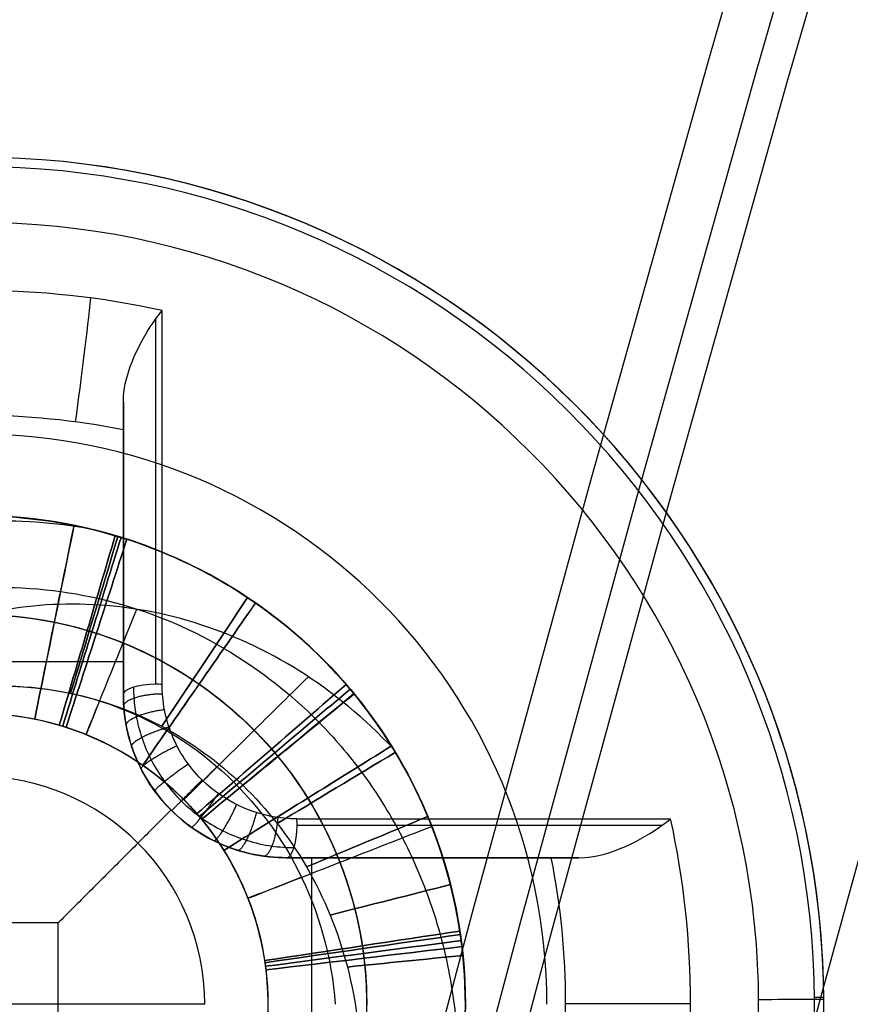
# Model space of a CAD drawing. Units: millimetres. Extents: x -11 to 440, y -226 to 226.
# Drawn here: x 1 to 4, y 57 to 60 of the extents above; entities that cross this region are included whole.
import ezdxf

# ---------------------------------------------------------------- set-up
doc = ezdxf.new("R2010")
doc.units = ezdxf.units.MM
doc.header["$MEASUREMENT"] = 0
doc.layers.add('4', color=7, linetype='Continuous')

msp = doc.modelspace()

# ---------------------------------------------------------------- linework, layer by layer
at = {"layer": '4'}
for p, q in [((1.7219, 58.0843, -6.7246), (1.7219, 58.7798, -6.7246)), ((1.7219, 58.5335, -6.8805), (1.7219, 58.5335, -6.4704)), ((1.7219, 58.1856, -6.3886), (0.8219, 58.1856, -6.3886)), ((2.9174, 57.5843, -6.7246), (2.2219, 57.5843, -6.7246)), ((2.3008, 56.6843, -6.3833), (2.3008, 57.5843, -6.3833)), ((2.671, 57.5843, -6.8805), (2.671, 57.5843, -6.4704)), ((1.9719, 57.1343, -0.4), (0.5719, 57.1343, -0.4))]:
    msp.add_line(p, q, dxfattribs=at)
for centre, radius, start, end in [((214.5, 0, 6.5), 225.5, 0, 180), ((214.5, 0, -6.8), 225.5, 0, 180), ((214.5, 0, -0.15), 225.5, 0, 180), ((214.5, 0, -7), 225.3, 0, 180), ((214.5, 0, -7), 225.3, 0, 180), ((214.5, 0, 7), 225, 0, 180), ((214.5, 0, 7), 225, 0, 180), ((214.5, 0, -7), 224.8, 0, 180), ((214.5, 0, -7), 224.8, 0, 180), ((214.5, 0, -6.8), 224.6, 0, 180), ((214.5, 0, -5), 224.6, 0, 180), ((214.5, 0, -5.9), 224.6, 0, 180), ((214.5, 0, -4.8), 224.4, 0, 180), ((214.5, 0, -4.8), 224.4, 0, 180), ((214.5, 0, -5.4), 223.6, 0, 180), ((214.5, 0, -4.8), 223.6, 0, 180), ((214.5, 0, -5.1), 223.6, 0, 180), ((214.5, 0, -4.3), 221.95, 0, 180), ((214.5, 0, -3.8), 221.95, 0, 180), ((214.5, 0, -3.3), 221.95, 0, 180), ((214.5, 0, -2.8), 221.95, 0, 180), ((214.5, 0, -2.3), 221.95, 0, 180), ((214.5, 0, -1.8), 221.95, 0, 180), ((214.5, 0, -1.3), 221.95, 0, 180), ((214.5, 0, -0.8), 221.95, 0, 180), ((214.5, 0, -0.3), 221.95, 0, 180), ((214.5, 0, 0.2), 221.95, 0, 180), ((214.5, 0, 0.7), 221.95, 0, 180), ((214.5, 0, 1.2), 221.95, 0, 180), ((214.5, 0, 1.7), 221.95, 0, 180), ((214.5, 0, 1.8), 221.85, 0, 180), ((214.5, 0, -4.55), 221.7, 0, 180), ((214.5, 0, -4.8), 221.7, 0, 180), ((214.5, 0, -4.05), 221.7, 0, 180), ((214.5, 0, -3.55), 221.7, 0, 180), ((214.5, 0, -3.05), 221.7, 0, 180), ((214.5, 0, -2.55), 221.7, 0, 180), ((214.5, 0, -2.05), 221.7, 0, 180), ((214.5, 0, -1.55), 221.7, 0, 180), ((214.5, 0, -1.05), 221.7, 0, 180), ((214.5, 0, -0.55), 221.7, 0, 180), ((214.5, 0, -0.05), 221.7, 0, 180), ((214.5, 0, 0.45), 221.7, 0, 180), ((214.5, 0, 0.95), 221.7, 0, 180), ((214.5, 0, 1.45), 221.7, 0, 180), ((214.5, 0, -4.675), 221.7, 0, 180), ((214.5, 0, 1.45), 219.3, 0, 180), ((214.5, 0, 0.95), 219.3, 0, 180), ((214.5, 0, 0.45), 219.3, 0, 180), ((214.5, 0, -0.05), 219.3, 0, 180), ((214.5, 0, -0.55), 219.3, 0, 180), ((214.5, 0, -1.05), 219.3, 0, 180), ((214.5, 0, -1.55), 219.3, 0, 180), ((214.5, 0, -2.05), 219.3, 0, 180), ((214.5, 0, -2.55), 219.3, 0, 180), ((214.5, 0, -3.05), 219.3, 0, 180), ((214.5, 0, -3.55), 219.3, 0, 180), ((214.5, 0, -4.05), 219.3, 0, 180), ((214.5, 0, -4.55), 219.3, 0, 180), ((214.5, 0, -4.8), 219.3, 0, 180), ((214.5, 0, -4.675), 219.3, 0, 180), ((214.5, 0, 1.8), 219.15, 0, 180), ((214.5, 0, 1.7), 219.05, 0, 180), ((214.5, 0, 1.2), 219.05, 0, 180), ((214.5, 0, 0.7), 219.05, 0, 180), ((214.5, 0, 0.2), 219.05, 0, 180), ((214.5, 0, -0.3), 219.05, 0, 180), ((214.5, 0, -0.8), 219.05, 0, 180), ((214.5, 0, -1.3), 219.05, 0, 180), ((214.5, 0, -1.8), 219.05, 0, 180), ((214.5, 0, -2.3), 219.05, 0, 180), ((214.5, 0, -2.8), 219.05, 0, 180), ((214.5, 0, -3.3), 219.05, 0, 180), ((214.5, 0, -3.8), 219.05, 0, 180), ((214.5, 0, -4.3), 219.05, 0, 180), ((214.5, 0, -4.8), 218.2, 0, 180), ((214.5, 0, -4.3), 217.7, 0, 180), ((214.5, 0, 4.7), 217.7, 0, 180), ((214.5, 0, 0.2), 217.7, 0, 180), ((214.5, 0, 5), 217.4, 0, 180), ((214.5, 0, 5), 217.4, 0, 180), ((214.5, 0, -1.47), 215.5, 0, 180), ((214.5, 0, -5.47), 215.5, 0, 180), ((214.5, 0, -3.47), 215.5, 0, 180), ((214.5, 0, 5), 215.1, 0, 180), ((214.5, 0, 3), 215.1, 0, 180), ((214.5, 0, 4), 215.1, 0, 180), ((214.5, 0, 3), 215.1, 0, 180), ((214.5, 0, 2.83), 215.1, 0, 180), ((214.5, 0, 2.915), 215.1, 0, 180), ((214.5, 0, 2.83), 215.1, 0, 180), ((214.5, 0, -1.17), 215.1, 0, 180), ((214.5, 0, 0.83), 215.1, 0, 180), ((214.5, 0, -1.17), 215.1, 0, 180), ((214.5, 0, -1.47), 215.1, 0, 180), ((214.5, 0, -1.32), 215.1, 0, 180), ((1.2719, 57.1343, -5.6), 2.6, 270.3341, 90), ((1.2719, 57.1343, -5.8453), 2.6, 270.4909, 90), ((1.2719, 57.1343, -5.7227), 2.6, 270, 90), ((1.2719, 57.1343, -5.9487), 2.5712, 270.4909, 90), ((1.2719, 57.1343, -5.4), 2.4, 270, 90), ((1.2719, 57.1343, -5.4), 1.75, 0, 180), ((1.2719, 57.1343, -4.8), 1.75, 0, 180), ((1.2719, 57.1343, -5.1), 1.75, 0, 180), ((1.2719, 57.1343, -5.4), 1.5, 270, 90), ((2.2219, 58.0843, -6.7126), 0.5, 180, 270), ((1.2719, 57.1343, -0.4), 0.7, 0, 90), ((1.2719, 57.1343, -3.72), 1.5, 337.4854, 22.4858), ((1.2719, 57.1343, -2.92), 1.5, 337.4858, 22.4863), ((1.2719, 57.1343, -2.12), 1.5, 337.4985, 22.4986)]:
    msp.add_arc(centre, radius, start, end, dxfattribs=at)
at = {"layer": '4', "extrusion": (-2.56965e-13, 0.229039, 0.973417)}
msp.add_arc((-1.2719, -56.6225, 7.3086), 2.6033, 257.3763, 270, dxfattribs=at)
at = {"layer": '4', "extrusion": (0.990926, -0.130833, 0.030784)}
msp.add_arc((58.7121, -5.9798, -6.3501), 0.4, 256.8754, 316.9651, dxfattribs=at)
at = {"layer": '4', "extrusion": (1, -9.73485e-08, -6.19717e-08)}
msp.add_arc((57.1343, -4.3967, 1.8219), 2.9508, 289.4658, 315.4956, dxfattribs=at)
at = {"layer": '4', "extrusion": (1, -4.4705e-09, 4.28158e-09)}
msp.add_arc((57.1343, -4.3967, 1.8408), 2.949, 289.4658, 316.2395, dxfattribs=at)
at = {"layer": '4', "extrusion": (1, 4.12509e-08, 2.37605e-08)}
msp.add_arc((57.1343, -4.3967, 1.7219), 2.8508, 289.4658, 310.4181, dxfattribs=at)
at = {"layer": '4', "extrusion": (1, -1.83697e-16, 0)}
msp.add_arc((57.1343, -4.3967, 1.7219), 2.8508, 289.4658, 310.4096, dxfattribs=at)
at = {"layer": '4', "extrusion": (1.62153e-16, 0.229039, 0.973417)}
msp.add_arc((-1.2719, -56.6225, 7.1081), 2.2566, 258.4972, 281.5028, dxfattribs=at)
at = {"layer": '4', "extrusion": (4.0117e-06, -1.34042e-05, 1)}
msp.add_arc((1.2719, 57.1343, -1.2008), 1.5, 31.4994, 76.4993, dxfattribs=at)
at = {"layer": '4', "extrusion": (1.40218e-08, -0.942841, -0.333244)}
msp.add_arc((1.8219, -26.0358, -52.4034), 0.1, 180, 270, dxfattribs=at)
at = {"layer": '4', "extrusion": (1.22883e-06, -0.942839, -0.333248)}
msp.add_arc((1.8219, -26.036, -52.4033), 0.1, 270, 280.9199, dxfattribs=at)
at = {"layer": '4', "extrusion": (1.11513e-08, -1, -7.70455e-09)}
msp.add_arc((1.2719, -4.3967, -57.7032), 2.949, 289.4658, 316.2395, dxfattribs=at)
at = {"layer": '4', "extrusion": (0.942841, 1.52402e-07, 0.333243)}
msp.add_arc((57.6843, -7.42, -0.266), 0.1, 269.9998, 280.9197, dxfattribs=at)
at = {"layer": '4', "extrusion": (0.229039, -2.4365e-14, 0.973417)}
msp.add_arc((57.1343, -2.2451, -5.4861), 2.6033, 270.0591, 282.6237, dxfattribs=at)
at = {"layer": '4', "extrusion": (0.942841, -1.92634e-08, 0.333244)}
msp.add_arc((57.6843, -7.42, -0.266), 0.1, 180, 270, dxfattribs=at)
at = {"layer": '4', "extrusion": (9.73483e-08, -1, 6.19716e-08)}
msp.add_arc((1.2719, -4.3967, -57.6843), 2.9508, 289.4658, 315.4956, dxfattribs=at)
at = {"layer": '4', "extrusion": (-1.83697e-16, -1, 0)}
msp.add_arc((1.2719, -4.3967, -57.5843), 2.8508, 289.4658, 310.4179, dxfattribs=at)
at = {"layer": '4', "extrusion": (0.229039, -1.14674e-12, 0.973417)}
msp.add_arc((57.1343, -2.2451, -5.6866), 2.2566, 270.0591, 281.5028, dxfattribs=at)
at = {"layer": '4', "extrusion": (0.008568, -0.999963, 0)}
msp.add_arc((4.1613, -5.8453, -57.1213), 0.2, 328.8841, 0, dxfattribs=at)
at = {"layer": '4', "extrusion": (0.229039, 1.11033e-12, 0.973417)}
msp.add_arc((57.1343, -2.2451, -5.6866), 2.2566, 258.4972, 270.0591, dxfattribs=at)
at = {"layer": '4', "extrusion": (0.001004, -0.999999, -0.000236253)}
msp.add_arc((3.2285, -6.1906, -57.132), 0.4, 256.7595, 316.8492, dxfattribs=at)
at = {"layer": '4', "extrusion": (0.229039, 2.26804e-13, 0.973417)}
msp.add_arc((57.1343, -2.2451, -5.4861), 2.6033, 257.3763, 270.0591, dxfattribs=at)
at = {"layer": '4', "extrusion": (0.005831, -0.999983, 0)}
msp.add_arc((4.005, -5.6, -57.1259), 0.2, 0, 90, dxfattribs=at)
at = {"layer": '4'}
for points, knots in [([(1.7219, 58.9826, -6.567), (1.7219, 59.0335, -6.5683), (1.7376, 59.0821, -6.5592), (1.7757, 59.1689, -6.5237), (1.799, 59.2067, -6.4977), (1.8219, 59.2388, -6.465)], [0, 0, 0, 0, 0.499196, 0.499196, 1, 1, 1, 1]), ([(1.622, 58.5929, -1.2), (1.4003, 58.6337, -1.1879), (1.1715, 58.623, -1.1758), (0.7458, 58.5049, -1.1514), (0.5503, 58.3982, -1.1393), (0.227, 58.1123, -1.1149), (0.1014, 57.9357, -1.1029), (-0.0599, 57.547, -1.0784), (-0.0945, 57.3387, -1.0664), (-0.0823, 57.1343, -1.0542)], [0.0000001, 0.0000001, 0.0000001, 0.0000001, 0.2500068, 0.2500068, 0.5000098, 0.5000098, 0.7500058, 0.7500058, 1, 1, 1, 1]), ([(2.3353, 56.0764, -5.0348), (2.3424, 56.0836, -5.0489), (2.3635, 56.1041, -5.0611), (2.4279, 56.1773, -5.082), (2.4717, 56.2299, -5.0908), (2.6155, 56.4455, -5.1113), (2.7327, 56.6734, -5.1176), (2.7799, 57.137, -5.1156), (2.7729, 57.3103, -5.1131), (2.6852, 57.6697, -5.1045), (2.6037, 57.8561, -5.0984), (2.3522, 58.1962, -5.0827), (2.1818, 58.3496, -5.0731), (1.768, 58.5691, -5.0507), (1.525, 58.6343, -5.0379), (1.2719, 58.6343, -5.0236)], [-1, -1, -1, -1, -0.874225, -0.874225, -0.749067, -0.749067, -0.499347, -0.499347, -0.374446, -0.374446, -0.249601, -0.249601, -0.1248, -0.1248, 0, 0, 0, 0]), ([(1.2719, 58.6343, -4.2701), (1.4682, 58.6343, -4.2868), (1.6645, 58.5952, -4.3034), (2.0273, 58.4449, -4.3367), (2.1937, 58.3338, -4.3534), (2.4714, 58.0561, -4.3867), (2.5826, 57.8897, -4.4034), (2.7328, 57.5269, -4.4367), (2.7719, 57.3306, -4.4534), (2.7719, 56.9379, -4.4867), (2.7328, 56.7417, -4.5033), (2.5826, 56.3789, -4.5367), (2.4714, 56.2125, -4.5533), (2.1937, 55.9348, -4.5867), (2.0273, 55.8236, -4.6033), (1.6645, 55.6733, -4.6367), (1.4682, 55.6343, -4.6533), (1.2719, 55.6343, -4.67)], [-1, -1, -1, -1, -0.875, -0.875, -0.75, -0.75, -0.625, -0.625, -0.5, -0.5, -0.375, -0.375, -0.25, -0.25, -0.125, -0.125, 0, 0, 0, 0]), ([(1.2719, 55.6343, -3.07), (1.4681, 55.6344, -3.0533), (1.6644, 55.6739, -3.0367), (2.0274, 55.8236, -3.0034), (2.1935, 55.9349, -2.9867), (2.4711, 56.2128, -2.9534), (2.5828, 56.3788, -2.9367), (2.7326, 56.7417, -2.9034), (2.7715, 56.9381, -2.8867), (2.7722, 57.3307, -2.8534), (2.7327, 57.5268, -2.8367), (2.5823, 57.8898, -2.8034), (2.4717, 58.0564, -2.7867), (2.1936, 58.3337, -2.7534), (2.0272, 58.445, -2.7367), (1.6647, 58.5958, -2.7034), (1.4683, 58.6342, -2.6868), (1.2719, 58.6343, -2.6701)], [0, 0, 0, 0, 0.125, 0.125, 0.25, 0.25, 0.375, 0.375, 0.5, 0.5, 0.625, 0.625, 0.75, 0.75, 0.875, 0.875, 1, 1, 1, 1]), ([(1.2719, 55.6343, -3.87), (1.4681, 55.6343, -3.8533), (1.6644, 55.6739, -3.8367), (2.0274, 55.8236, -3.8034), (2.1935, 55.9349, -3.7867), (2.471, 56.2128, -3.7534), (2.5828, 56.3788, -3.7367), (2.7327, 56.7416, -3.7034), (2.7715, 56.9381, -3.6867), (2.7721, 57.3308, -3.6534), (2.7327, 57.5268, -3.6367), (2.5823, 57.8897, -3.6034), (2.4717, 58.0565, -3.5867), (2.1937, 58.3337, -3.5534), (2.0272, 58.445, -3.5367), (1.6646, 58.5958, -3.5034), (1.4683, 58.6342, -3.4868), (1.2719, 58.6343, -3.4701)], [0, 0, 0, 0, 0.125, 0.125, 0.25, 0.25, 0.375, 0.375, 0.5, 0.5, 0.625, 0.625, 0.75, 0.75, 0.875, 0.875, 1, 1, 1, 1]), ([(1.2719, 55.6343, -3.17), (1.4681, 55.6343, -3.1533), (1.6644, 55.6739, -3.1367), (2.0274, 55.8236, -3.1033), (2.1935, 55.9349, -3.0866), (2.471, 56.2128, -3.0533), (2.5828, 56.3788, -3.0366), (2.7327, 56.7416, -3.0033), (2.7715, 56.9381, -2.9866), (2.7721, 57.3307, -2.9533), (2.7327, 57.5268, -2.9366), (2.5823, 57.8897, -2.9033), (2.4717, 58.0564, -2.8866), (2.1937, 58.3337, -2.8533), (2.0272, 58.4449, -2.8366), (1.6647, 58.5958, -2.8032), (1.4683, 58.6342, -2.7866), (1.2719, 58.6343, -2.7699)], [-1, -1, -1, -1, -0.875, -0.875, -0.75, -0.75, -0.625, -0.625, -0.5, -0.5, -0.375, -0.375, -0.25, -0.25, -0.125, -0.125, 0, 0, 0, 0]), ([(1.2719, 58.6343, -1.9699), (1.4683, 58.6342, -1.9866), (1.6647, 58.5958, -2.0032), (2.0272, 58.445, -2.0366), (2.1937, 58.3337, -2.0533), (2.4717, 58.0564, -2.0866), (2.5823, 57.8897, -2.1033), (2.7327, 57.5268, -2.1366), (2.7722, 57.3307, -2.1533), (2.7715, 56.9381, -2.1866), (2.7326, 56.7416, -2.2033), (2.5828, 56.3788, -2.2366), (2.4711, 56.2128, -2.2533), (2.1935, 55.9349, -2.2866), (2.0274, 55.8236, -2.3033), (1.6644, 55.6739, -2.3367), (1.4681, 55.6344, -2.3533), (1.2719, 55.6343, -2.37)], [0, 0, 0, 0, 0.125, 0.125, 0.25, 0.25, 0.375, 0.375, 0.5, 0.5, 0.625, 0.625, 0.75, 0.75, 0.875, 0.875, 1, 1, 1, 1]), ([(1.2719, 58.6343, -3.5699), (1.4683, 58.6342, -3.5866), (1.6646, 58.5958, -3.6032), (2.0272, 58.4449, -3.6366), (2.1937, 58.3337, -3.6533), (2.4717, 58.0565, -3.6866), (2.5823, 57.8897, -3.7033), (2.7327, 57.5268, -3.7366), (2.7721, 57.3308, -3.7533), (2.7715, 56.9381, -3.7866), (2.7327, 56.7416, -3.8033), (2.5828, 56.3789, -3.8366), (2.471, 56.2128, -3.8533), (2.1935, 55.9348, -3.8866), (2.0274, 55.8237, -3.9033), (1.6643, 55.6739, -3.9367), (1.4681, 55.6343, -3.9533), (1.2719, 55.6343, -3.97)], [0, 0, 0, 0, 0.125, 0.125, 0.25, 0.25, 0.375, 0.375, 0.5, 0.5, 0.625, 0.625, 0.75, 0.75, 0.875, 0.875, 1, 1, 1, 1]), ([(1.2719, 55.6343, -2.27), (1.4682, 55.6342, -2.2533), (1.6644, 55.6735, -2.2367), (2.0273, 55.8235, -2.2033), (2.1936, 55.9349, -2.1867), (2.4714, 56.2124, -2.1533), (2.5824, 56.3789, -2.1367), (2.7329, 56.7417, -2.1033), (2.7718, 56.938, -2.0867), (2.7719, 57.3307, -2.0533), (2.7327, 57.5269, -2.0367), (2.5826, 57.8898, -2.0033), (2.4713, 58.0561, -1.9867), (2.1937, 58.3338, -1.9533), (2.0273, 58.4449, -1.9367), (1.6645, 58.5953, -1.9034), (1.4682, 58.6343, -1.8867), (1.2719, 58.6343, -1.87)], [0, 0, 0, 0, 0.125, 0.125, 0.25, 0.25, 0.375, 0.375, 0.5, 0.5, 0.625, 0.625, 0.75, 0.75, 0.875, 0.875, 1, 1, 1, 1]), ([(2.3353, 56.0764, -5.0045), (2.3424, 56.0836, -4.9887), (2.3635, 56.1041, -4.9715), (2.4279, 56.1773, -4.934), (2.4717, 56.2299, -4.9137), (2.6155, 56.4456, -4.8492), (2.7327, 56.6737, -4.801), (2.7799, 57.137, -4.7238), (2.7729, 57.3104, -4.6973), (2.6851, 57.6699, -4.6431), (2.6038, 57.856, -4.6154), (2.352, 58.1964, -4.5593), (2.1818, 58.3496, -4.5309), (1.7675, 58.5693, -4.4737), (1.5255, 58.6343, -4.4451), (1.2719, 58.6343, -4.4164)], [-1, -1, -1, -1, -0.874208, -0.874208, -0.749012, -0.749012, -0.4994, -0.4994, -0.374555, -0.374555, -0.249758, -0.249758, -0.125005, -0.125005, 0, 0, 0, 0]), ([(1.2719, 55.6343, -1.57), (1.4535, 55.6343, -1.5546), (1.6351, 55.6677, -1.5392), (1.9746, 55.7967, -1.5084), (2.1325, 55.8924, -1.4929), (2.404, 56.1337, -1.4621), (2.5176, 56.2792, -1.4467), (2.6857, 56.6012, -1.4158), (2.7401, 56.7776, -1.4004), (2.7828, 57.1384, -1.3696), (2.7711, 57.3226, -1.3542), (2.6828, 57.675, -1.3233), (2.6063, 57.843, -1.3079), (2.3986, 58.141, -1.277), (2.2675, 58.2709, -1.2616), (1.9674, 58.4756, -1.2308), (1.7987, 58.5505, -1.2154), (1.622, 58.5929, -1.2)], [-0.9999998, -0.9999998, -0.9999998, -0.9999998, -0.8749998, -0.8749998, -0.750005, -0.750005, -0.6249999, -0.6249999, -0.5, -0.5, -0.375, -0.375, -0.25, -0.25, -0.1250001, -0.1250001, -0.0000001, -0.0000001, -0.0000001, -0.0000001]), ([(0.4255, 56.288, -4.5951), (0.2598, 56.4544, -4.6201), (0.0252, 56.8838, -4.67), (0.0726, 57.4989, -4.7325), (0.3086, 57.922, -4.7825), (0.5705, 58.179, -4.82), (0.8986, 58.3536, -4.8574), (1.268, 58.4296, -4.8949), (1.6505, 58.3978, -4.9324), (2.0159, 58.2571, -4.9699), (2.2816, 58.0548, -5.0011), (2.4574, 57.849, -5.0261), (2.5681, 57.6753, -5.0448), (2.655, 57.485, -5.0636), (2.7161, 57.2809, -5.0823), (2.7476, 57.0793, -5.0999), (2.7521, 56.9452, -5.1113), (2.7509, 56.8843, -5.1164)], [0.0000008, 0.0000008, 0.0000008, 0.0000008, 0.1249989, 0.2499984, 0.3124981, 0.3749979, 0.4374976, 0.4999973, 0.5624971, 0.6249968, 0.6874965, 0.7187464, 0.7499963, 0.7812461, 0.812496, 0.8437459, 0.8693532, 0.8693532, 0.8693532, 0.8693532]), ([(0.4255, 56.288, -4.2449), (0.2598, 56.4544, -4.2699), (0.0251, 56.8838, -4.3199), (0.0726, 57.4989, -4.3823), (0.3086, 57.922, -4.4323), (0.5705, 58.179, -4.4698), (0.8986, 58.3536, -4.5073), (1.268, 58.4296, -4.5447), (1.6505, 58.3978, -4.5822), (2.0159, 58.2571, -4.6197), (2.2816, 58.0548, -4.6509), (2.4574, 57.849, -4.6759), (2.5681, 57.6753, -4.6947), (2.655, 57.485, -4.7134), (2.7161, 57.2809, -4.7321), (2.7476, 57.0794, -4.7498), (2.7521, 56.9453, -4.7611), (2.7509, 56.8844, -4.7662)], [-0.0000001, -0.0000001, -0.0000001, -0.0000001, 0.1249965, 0.2499964, 0.3124964, 0.3749963, 0.4374963, 0.4999962, 0.5624962, 0.6249961, 0.6874961, 0.7187461, 0.749996, 0.781246, 0.812496, 0.843746, 0.8693283, 0.8693283, 0.8693283, 0.8693283]), ([(2.5508, 57.918, -1.2), (2.376, 58.1066, -1.1495), (2.163, 58.2366, -1.0992), (1.8273, 58.3408, -1.023), (1.7184, 58.3578, -0.9981), (1.4974, 58.3658, -0.9474), (1.3896, 58.3548, -0.9221), (1.1911, 58.3074, -0.8719), (1.0923, 58.2703, -0.8461), (0.9238, 58.1775, -0.7959), (0.8475, 58.1212, -0.7707), (0.6492, 57.9299, -0.6946), (0.564, 57.7771, -0.6443), (0.524, 57.6237, -0.5938)], [-1, -1, -1, -1, -0.749999, -0.749999, -0.624999, -0.624999, -0.5, -0.5, -0.375, -0.375, -0.25, -0.25, 0, 0, 0, 0]), ([(0.2354, 57.7327, -2.0115), (0.2791, 57.8085, -2.0208), (0.4659, 58.0643, -2.0543), (0.9496, 58.3563, -2.112), (1.66, 58.3369, -2.1846), (2.2477, 57.9373, -2.2572), (2.5267, 57.2837, -2.3298), (2.4089, 56.5828, -2.4024), (1.9315, 56.0564, -2.475), (1.2454, 55.8709, -2.5475), (0.5677, 56.0849, -2.6201), (0.1127, 56.6309, -2.6927), (0.0244, 57.3361, -2.7653), (0.3305, 57.9774, -2.8379), (0.9344, 58.3521, -2.9105), (1.645, 58.3417, -2.983), (2.2376, 57.9494, -3.0556), (2.5248, 57.2993, -3.1282), (2.4157, 56.597, -3.2008), (1.9448, 56.0647, -3.2734), (1.2611, 55.8706, -3.346), (0.5808, 56.0763, -3.4185), (0.1191, 56.6165, -3.4911), (0.022, 57.3205, -3.5637), (0.3201, 57.9657, -3.6363), (0.9193, 58.3478, -3.7089), (1.63, 58.3462, -3.7815), (2.2274, 57.9613, -3.854), (2.5226, 57.3148, -3.9266), (2.4223, 56.6113, -3.9992), (1.9581, 56.0731, -4.0718), (1.2768, 55.8706, -4.1444), (0.734, 56.0274, -4.2021), (0.4874, 56.2261, -4.2356), (0.4256, 56.288, -4.2449)], [0.0000001, 0.0000001, 0.0000001, 0.0000001, 0.0125036, 0.0450033, 0.077503, 0.1100028, 0.1425025, 0.1750022, 0.2075019, 0.2400016, 0.2725013, 0.305001, 0.3375008, 0.3700005, 0.4025002, 0.4349999, 0.4674996, 0.4999993, 0.532499, 0.5649988, 0.5974985, 0.6299982, 0.6624979, 0.6949976, 0.7274973, 0.759997, 0.7924967, 0.8249965, 0.8574962, 0.8899959, 0.9224956, 0.9549953, 0.987495, 0.9999998, 0.9999998, 0.9999998, 0.9999998]), ([(0.2355, 57.7327, -2.3617), (0.2792, 57.8085, -2.371), (0.4659, 58.0643, -2.4046), (0.9496, 58.3562, -2.4622), (1.66, 58.3369, -2.5348), (2.2476, 57.9372, -2.6074), (2.5267, 57.2837, -2.68), (2.4088, 56.5828, -2.7526), (1.9314, 56.0564, -2.8252), (1.2454, 55.8709, -2.8977), (0.5678, 56.085, -2.9703), (0.1128, 56.6309, -3.0429), (0.0244, 57.3361, -3.1155), (0.3306, 57.9774, -3.1881), (0.9344, 58.3521, -3.2607), (1.645, 58.3416, -3.3332), (2.2376, 57.9493, -3.4058), (2.5247, 57.2992, -3.4784), (2.4156, 56.597, -3.551), (1.9448, 56.0647, -3.6236), (1.2611, 55.8707, -3.6962), (0.5809, 56.0763, -3.7687), (0.1192, 56.6166, -3.8413), (0.022, 57.3205, -3.9139), (0.3202, 57.9656, -3.9865), (0.9193, 58.3478, -4.0591), (1.63, 58.3461, -4.1317), (2.2274, 57.9612, -4.2042), (2.5226, 57.3148, -4.2768), (2.4222, 56.6113, -4.3494), (1.958, 56.0732, -4.422), (1.2768, 55.8707, -4.4946), (0.7341, 56.0274, -4.5523), (0.4875, 56.2261, -4.5858), (0.4257, 56.2881, -4.5951)], [0.0000002, 0.0000002, 0.0000002, 0.0000002, 0.012505, 0.0450047, 0.0775044, 0.1100041, 0.1425038, 0.1750035, 0.2075033, 0.240003, 0.2725027, 0.3050024, 0.3375021, 0.3700018, 0.4025015, 0.4350012, 0.467501, 0.5000007, 0.5325004, 0.5650001, 0.5974998, 0.6299995, 0.6624992, 0.694999, 0.7274987, 0.7599984, 0.7924981, 0.8249978, 0.8574975, 0.8899972, 0.922497, 0.9549967, 0.9874964, 0.9999999, 0.9999999, 0.9999999, 0.9999999]), ([(1.2903, 58.3311, -0.897), (1.4376, 58.3288, -0.9127), (1.7463, 58.2663, -0.9456), (2.1471, 57.999, -0.9958), (2.4177, 57.5824, -1.0476), (2.5015, 57.0927, -1.0993), (2.3848, 56.6098, -1.1511), (2.0867, 56.2124, -1.2029), (1.6556, 55.9653, -1.2546), (1.162, 55.9089, -1.3064), (0.6864, 56.0522, -1.3582), (0.3061, 56.372, -1.4099), (0.0834, 56.8161, -1.4617), (0.0544, 57.312, -1.5135), (0.224, 57.779, -1.5652), (0.5644, 58.1409, -1.617), (1.0201, 58.3386, -1.6688), (1.5169, 58.34, -1.7205), (1.9738, 58.1448, -1.7723), (2.3162, 57.7848, -1.8241), (2.4883, 57.3188, -1.8759), (2.4621, 56.8227, -1.9276), (2.2418, 56.3774, -1.9794), (1.8634, 56.0555, -2.0312), (1.3885, 55.9095, -2.0829), (0.8946, 55.9632, -2.1347), (0.4622, 56.2079, -2.1865), (0.1618, 56.6036, -2.2382), (0.0425, 57.0859, -2.29), (0.1069, 57.4755, -2.3312), (0.2042, 57.6787, -2.355), (0.2354, 57.7327, -2.3617)], [0.0804682, 0.0804682, 0.0804682, 0.0804682, 0.1100011, 0.1425011, 0.175001, 0.2075009, 0.2400008, 0.2725008, 0.3050007, 0.3375006, 0.3700005, 0.4025005, 0.4350004, 0.4675003, 0.5000002, 0.5325002, 0.5650001, 0.5975, 0.6299999, 0.6624999, 0.6949998, 0.7274997, 0.7599996, 0.7924996, 0.8249995, 0.8574994, 0.8899993, 0.9224993, 0.9549992, 0.9874991, 1, 1, 1, 1]), ([(1.7137, 56.0219, -0.8968), (1.6911, 56.013, -0.8994), (1.5157, 55.9493, -0.9193), (1.162, 55.9089, -0.9564), (0.6864, 56.0522, -1.0081), (0.3061, 56.372, -1.0599), (0.0834, 56.8161, -1.1117), (0.0544, 57.312, -1.1634), (0.224, 57.779, -1.2152), (0.5644, 58.1409, -1.267), (1.0201, 58.3386, -1.3187), (1.5169, 58.34, -1.3705), (1.9738, 58.1448, -1.4223), (2.3162, 57.7848, -1.474), (2.4883, 57.3188, -1.5258), (2.4621, 56.8227, -1.5776), (2.2418, 56.3774, -1.6294), (1.8634, 56.0555, -1.6811), (1.3885, 55.9095, -1.7329), (0.8946, 55.9632, -1.7847), (0.4622, 56.2079, -1.8364), (0.1618, 56.6036, -1.8882), (0.0425, 57.0859, -1.94), (0.1069, 57.4755, -1.9811), (0.2042, 57.6787, -2.005), (0.2354, 57.7327, -2.0116)], [0.3001328, 0.3001328, 0.3001328, 0.3001328, 0.3050001, 0.3375, 0.37, 0.4024999, 0.4349998, 0.4674998, 0.4999997, 0.5324996, 0.5649995, 0.5974995, 0.6299994, 0.6624993, 0.6949993, 0.7274992, 0.7599991, 0.7924991, 0.824999, 0.8574989, 0.8899988, 0.9224988, 0.9549987, 0.9874986, 0.9999998, 0.9999998, 0.9999998, 0.9999998]), ([(0.6399, 56.5024, -4.42), (0.5162, 56.6266, -4.445), (0.4282, 56.7866, -4.47), (0.3531, 57.1309, -4.52), (0.366, 57.3151, -4.545), (0.4906, 57.6511, -4.5949), (0.603, 57.8026, -4.6199), (0.8975, 58.0241, -4.6699), (1.0795, 58.0937, -4.6949), (1.4617, 58.123, -4.7448), (1.6616, 58.0826, -4.7698), (2.0186, 57.8928, -4.8198), (2.1753, 57.7437, -4.8448), (2.3931, 57.3682, -4.8947), (2.4534, 57.1426, -4.9197), (2.4514, 56.7822, -4.9572), (2.4354, 56.6587, -4.9697), (2.3911, 56.4682, -4.9884), (2.3728, 56.404, -4.9947), (2.3433, 56.3029, -5.004), (2.333, 56.2685, -5.0072), (2.3193, 56.213, -5.0119), (2.315, 56.1939, -5.0134), (2.3105, 56.1626, -5.0158), (2.3094, 56.1517, -5.0165), (2.3091, 56.1336, -5.0177), (2.3093, 56.1273, -5.0181), (2.311, 56.1132, -5.0189), (2.3116, 56.1064, -5.0193), (2.3168, 56.0949, -5.0197)], [-1, -1, -1, -1, -0.875, -0.875, -0.75, -0.75, -0.625, -0.625, -0.5, -0.5, -0.375, -0.375, -0.25, -0.25, -0.125, -0.125, -0.0625, -0.0625, -0.03125, -0.03125, -0.015625, -0.015625, -0.007812, -0.007812, -0.003906, -0.003906, -0.001953, -0.001953, 0, 0, 0, 0]), ([(1.2719, 58.1081, -0.6738), (1.3993, 58.1187, -0.6844), (1.531, 58.1038, -0.6949), (1.7823, 58.0226, -0.716), (1.9018, 57.9562, -0.7266), (2.1087, 57.7791, -0.7477), (2.1961, 57.6685, -0.7583), (2.3227, 57.4181, -0.7794), (2.3619, 57.2784, -0.79), (2.3725, 57.1343, -0.8006)], [0, 0, 0, 0, 0.25, 0.25, 0.5, 0.5, 0.75, 0.75, 1, 1, 1, 1]), ([(1.753, 58.1085, -7.1528), (1.753, 58.0971, -7.1568), (1.754, 58.0667, -7.1671), (1.7608, 58.0148, -7.183), (1.7774, 57.9509, -7.1995), (1.8058, 57.8833, -7.2132), (1.8466, 57.8171, -7.222), (1.8983, 57.757, -7.2248), (1.959, 57.7059, -7.2215), (2.0269, 57.665, -7.2122), (2.1008, 57.6353, -7.1968), (2.1748, 57.6187, -7.1767), (2.2236, 57.6154, -7.1607), (2.246, 57.6154, -7.1528)], [0.0209051, 0.0209051, 0.0209051, 0.0209051, 0.065355, 0.139045, 0.2216836, 0.3134773, 0.4089339, 0.5040868, 0.5992268, 0.6948597, 0.7920138, 0.8932306, 0.9808328, 0.9808328, 0.9808328, 0.9808328]), ([(2.2546, 57.7032, -7.1771), (2.1496, 57.7033, -7.2142), (2.0402, 57.7467, -7.2369), (1.9229, 57.8634, -7.237), (1.8918, 57.9103, -7.2315), (1.8509, 58.011, -7.2108), (1.8408, 58.0646, -7.1956), (1.8408, 58.117, -7.1771)], [-1, -1, -1, -1, -0.5000056, -0.5000056, -0.2500298, -0.2500298, 0, 0, 0, 0]), ([(2.2219, 57.5843, -7.0845), (2.1541, 57.5843, -7.1037), (2.091, 57.5979, -7.1175), (1.9706, 57.6466, -7.1375), (1.9149, 57.6842, -7.1424), (1.8218, 57.7773, -7.1425), (1.7842, 57.833, -7.1375), (1.7355, 57.9534, -7.1175), (1.7219, 58.0165, -7.1037), (1.7219, 58.0843, -7.0845)], [0, 0, 0, 0, 0.234231, 0.234231, 0.499828, 0.499828, 0.765579, 0.765579, 1, 1, 1, 1]), ([(0.4979, 57.5812, -2.1867), (0.5794, 57.7227, -2.2099), (0.7007, 57.8407, -2.2332), (0.9875, 57.9973, -2.2797), (1.1525, 58.0349, -2.303), (1.4788, 58.019, -2.3495), (1.6393, 57.9652, -2.3728), (1.9095, 57.7815, -2.4193), (2.0184, 57.652, -2.4426), (2.1532, 57.3544, -2.4891), (2.1789, 57.1871, -2.5124), (2.1387, 56.8629, -2.5589), (2.0736, 56.7067, -2.5822), (1.8703, 56.4509, -2.6287), (1.7333, 56.3515, -2.6519), (1.4265, 56.2392, -2.6985), (1.2577, 56.2257, -2.7217), (0.9374, 56.2898, -2.7683), (0.7863, 56.3661, -2.7915), (0.5464, 56.5878, -2.8381), (0.4571, 56.7317, -2.8613), (0.3678, 57.0459, -2.9078), (0.3666, 57.2153, -2.9311), (0.4542, 57.5299, -2.9776), (0.5415, 57.6752, -3.0009), (0.7801, 57.8981, -3.0474), (0.9304, 57.9766, -3.0707), (1.2501, 58.0425, -3.1172), (1.4193, 58.0311, -3.1405), (1.7266, 57.9208, -3.187), (1.865, 57.8228, -3.2103), (2.0699, 57.5687, -3.2568), (2.1368, 57.4128, -3.2801), (2.1794, 57.0892, -3.3266), (2.1552, 56.9213, -3.3499), (2.023, 56.6228, -3.3964), (1.9147, 56.4923, -3.4197), (1.6464, 56.3062, -3.4662), (1.486, 56.2514, -3.4894), (1.16, 56.2323, -3.536), (0.9946, 56.2693, -3.5592), (0.7064, 56.4228, -3.6058), (0.5845, 56.5405, -3.629), (0.4184, 56.8217, -3.6756), (0.3758, 56.9857, -3.6988), (0.3806, 57.3123, -3.7454), (0.4296, 57.4744, -3.7686), (0.604, 57.7506, -3.8151), (0.7302, 57.8635, -3.8384), (1.023, 58.0083, -3.8849), (1.1895, 58.0389, -3.9082), (1.5149, 58.0099, -3.9547), (1.673, 57.9493, -3.978), (1.9356, 57.7549, -4.0245), (2.0389, 57.6209, -4.0478), (2.1617, 57.3181, -4.0943), (2.1801, 57.1499, -4.1176), (2.127, 56.8275, -4.1641), (2.0552, 56.6743, -4.1874), (1.8418, 56.4269, -4.2339), (1.7007, 56.3334, -4.2572), (1.3896, 56.2335, -4.3037), (1.2205, 56.2272, -4.3269), (0.903, 56.3042, -4.3735), (0.7553, 56.3868, -4.3967), (0.6399, 56.5024, -4.42)], [-1, -1, -1, -1, -0.96875, -0.96875, -0.9375, -0.9375, -0.90625, -0.90625, -0.875, -0.875, -0.84375, -0.84375, -0.8125, -0.8125, -0.78125, -0.78125, -0.75, -0.75, -0.71875, -0.71875, -0.6875, -0.6875, -0.65625, -0.65625, -0.625, -0.625, -0.59375, -0.59375, -0.5625, -0.5625, -0.53125, -0.53125, -0.5, -0.5, -0.46875, -0.46875, -0.4375, -0.4375, -0.40625, -0.40625, -0.375, -0.375, -0.34375, -0.34375, -0.3125, -0.3125, -0.28125, -0.28125, -0.25, -0.25, -0.21875, -0.21875, -0.1875, -0.1875, -0.15625, -0.15625, -0.125, -0.125, -0.09375, -0.09375, -0.0625, -0.0625, -0.03125, -0.03125, 0, 0, 0, 0]), ([(0.524, 57.6237, -0.5938), (0.5878, 57.7212, -0.6104), (0.6708, 57.8059, -0.627), (0.863, 57.9376, -0.6601), (0.9721, 57.9843, -0.6767), (1.2, 58.0328, -0.7099), (1.3187, 58.0344, -0.7265), (1.5478, 57.9923, -0.7597), (1.6581, 57.9487, -0.7763), (1.8539, 57.8224, -0.8095), (1.9393, 57.74, -0.8261), (2.0722, 57.5487, -0.8593), (2.1198, 57.44, -0.8759), (2.1698, 57.2124, -0.909), (2.1723, 57.0938, -0.9256), (2.1318, 56.8644, -0.9588), (2.089, 56.7537, -0.9754), (1.964, 56.5571, -1.0086), (1.8823, 56.4711, -1.0252), (1.6919, 56.3369, -1.0584), (1.5835, 56.2885, -1.075), (1.3563, 56.237, -1.1081), (1.2376, 56.2336, -1.1247), (1.008, 56.2725, -1.1579), (0.897, 56.3146, -1.1745), (0.6995, 56.4381, -1.2077), (0.6129, 56.5193, -1.2243), (0.4774, 56.7087, -1.2575), (0.4282, 56.8168, -1.2741), (0.3751, 57.0436, -1.3073), (0.3709, 57.1623, -1.3239), (0.4082, 57.3922, -1.357), (0.4496, 57.5035, -1.3736), (0.5716, 57.7018, -1.4068), (0.6523, 57.7889, -1.4234), (0.8407, 57.9259, -1.4566), (0.9485, 57.9756, -1.4732), (1.1749, 58.0305, -1.5064), (1.2935, 58.0353, -1.523), (1.5237, 57.9998, -1.5561), (1.6353, 57.9591, -1.5727), (1.8346, 57.8385, -1.6059), (1.9221, 57.7584, -1.6225), (2.0605, 57.571, -1.6557), (2.1109, 57.4635, -1.6723), (2.1673, 57.2375, -1.7055), (2.173, 57.119, -1.7221), (2.1391, 56.8885, -1.7553), (2.0992, 56.7767, -1.7718), (1.98, 56.5766, -1.805), (1.9005, 56.4884, -1.8216), (1.714, 56.3488, -1.8548), (1.6069, 56.2976, -1.8714), (1.3813, 56.2396, -1.9046), (1.2628, 56.2331, -1.9212), (1.0321, 56.2655, -1.9544), (0.9201, 56.3045, -1.971), (0.7191, 56.4224, -2.0041), (0.6304, 56.5012, -2.0207), (0.4896, 56.6867, -2.0539), (0.4375, 56.7934, -2.0705), (0.3781, 57.0186, -2.1037), (0.3706, 57.137, -2.1203), (0.4014, 57.368, -2.1535), (0.4396, 57.4803, -2.1701), (0.4979, 57.5812, -2.1867)], [-1, -1, -1, -1, -0.96875, -0.96875, -0.9375, -0.9375, -0.90625, -0.90625, -0.875, -0.875, -0.84375, -0.84375, -0.8125, -0.8125, -0.78125, -0.78125, -0.75, -0.75, -0.71875, -0.71875, -0.6875, -0.6875, -0.65625, -0.65625, -0.625, -0.625, -0.59375, -0.59375, -0.5625, -0.5625, -0.53125, -0.53125, -0.5, -0.5, -0.46875, -0.46875, -0.4375, -0.4375, -0.40625, -0.40625, -0.375, -0.375, -0.34375, -0.34375, -0.3125, -0.3125, -0.28125, -0.28125, -0.25, -0.25, -0.21875, -0.21875, -0.1875, -0.1875, -0.15625, -0.15625, -0.125, -0.125, -0.09375, -0.09375, -0.0625, -0.0625, -0.03125, -0.03125, 0, 0, 0, 0]), ([(1.2719, 55.6343, -1.47), (1.537, 55.6343, -1.4476), (1.8017, 55.7062, -1.4251), (2.2591, 55.9743, -1.3801), (2.4511, 56.1701, -1.3576), (2.7101, 56.6327, -1.3126), (2.7768, 56.8987, -1.29), (2.7664, 57.4288, -1.245), (2.6893, 57.692, -1.2225), (2.5508, 57.918, -1.2)], [0, 0, 0, 0, 0.25, 0.25, 0.5, 0.5, 0.75, 0.75, 1, 1, 1, 1]), ([(3.1202, 57.5843, -6.567), (3.171, 57.5843, -6.5683), (3.2197, 57.6, -6.5592), (3.3065, 57.6381, -6.5236), (3.3443, 57.6615, -6.4976), (3.3763, 57.6843, -6.465)], [-1, -1, -1, -1, -0.500724, -0.500724, 0, 0, 0, 0])]:
    msp.add_open_spline(points, degree=3, knots=knots, dxfattribs=at)
for points, degree in [([(1.8219, 59.2388, -6.465), (1.8282, 59.2477, -6.456), (1.8346, 59.2562, -6.4464), (1.8408, 59.2641, -6.4363)], 3), ([(1.7219, 58.9826, -6.567), (1.7219, 58.9731, -6.5668), (1.7219, 58.9541, -6.5657), (1.7219, 58.9258, -6.562), (1.7219, 58.9071, -6.5583), (1.7219, 58.8978, -6.5561)], 3), ([(1.7219, 58.8978, -6.5561), (1.7219, 58.4911, -6.4604), (1.7219, 58.0843, -6.3647)], 2), ([(1.4499, 58.0102, -1.5455), (1.4901, 58.2082, -1.6622), (1.5304, 58.4063, -1.7789), (1.5707, 58.6043, -1.8956)], 3), ([(1.5701, 58.6015, -1.1972), (1.53, 58.4044, -1.3133), (1.49, 58.2073, -1.4294), (1.4499, 58.0102, -1.5455)], 3), ([(1.5252, 57.9916, -3.9567), (1.5825, 58.1854, -4.0734), (1.6398, 58.3793, -4.1901), (1.697, 58.5731, -4.3068)], 3), ([(1.697, 58.5731, -3.6064), (1.6398, 58.3793, -3.7231), (1.5825, 58.1854, -3.8398), (1.5252, 57.9916, -3.9565)], 3), ([(1.5358, 57.9884, -3.1582), (1.5955, 58.1815, -3.2749), (1.6552, 58.3746, -3.3916), (1.7149, 58.5677, -3.5083)], 3), ([(1.7149, 58.5677, -2.808), (1.6552, 58.3746, -2.9247), (1.5955, 58.1815, -3.0414), (1.5358, 57.9884, -3.1581)], 3), ([(1.5464, 57.985, -2.3598), (1.6085, 58.1774, -2.4765), (1.6706, 58.3697, -2.5932), (1.7327, 58.5621, -2.7099)], 3), ([(1.7327, 58.5621, -2.0096), (1.6706, 58.3697, -2.1263), (1.6085, 58.1774, -2.243), (1.5464, 57.985, -2.3597)], 3), ([(1.56, 58.0894, -4.7573), (1.6084, 58.2497, -4.854), (1.6568, 58.41, -4.9507), (1.7052, 58.5704, -5.0474)], 3), ([(1.7052, 58.5704, -4.4672), (1.6568, 58.41, -4.5639), (1.6084, 58.2497, -4.6606), (1.56, 58.0894, -4.7573)], 3), ([(1.7818, 57.8684, -1.5973), (1.8971, 58.0344, -1.714), (2.0124, 58.2003, -1.8307), (2.1277, 58.3663, -1.9473)], 3), ([(2.1276, 58.3663, -1.2473), (2.0123, 58.2003, -1.364), (1.8971, 58.0343, -1.4806), (1.7818, 57.8684, -1.5973)], 3), ([(1.8401, 57.9877, -4.7948), (1.9278, 58.1194, -4.8862), (2.0155, 58.2512, -4.9775), (2.1032, 58.3829, -5.0689)], 3), ([(2.1032, 58.3829, -4.5207), (2.0155, 58.2512, -4.6121), (1.9278, 58.1194, -4.7034), (1.8401, 57.9877, -4.7948)], 3), ([(1.6074, 57.9627, -0.769), (1.6593, 58.0908, -0.8488), (1.7112, 58.2189, -0.9286), (1.7631, 58.347, -1.0084)], 3), ([(1.9077, 57.7625, -0.8208), (2.0351, 57.8883, -0.9242), (2.1624, 58.0142, -1.0275), (2.2898, 58.14, -1.1309)], 3), ([(1.9478, 57.7193, -4.0292), (2.1006, 57.8516, -4.1459), (2.2534, 57.9838, -4.2626), (2.4063, 58.1161, -4.3793)], 3), ([(2.4063, 58.1161, -3.679), (2.2534, 57.9838, -3.7957), (2.1006, 57.8516, -3.9124), (1.9478, 57.7193, -4.0291)], 3), ([(1.955, 57.7108, -3.2308), (2.1095, 57.8412, -3.3475), (2.2639, 57.9715, -3.4642), (2.4184, 58.1019, -3.5809)], 3), ([(2.4184, 58.1019, -2.8806), (2.2639, 57.9715, -2.9973), (2.1095, 57.8412, -3.114), (1.955, 57.7108, -3.2307)], 3), ([(1.6491, 58.0656, -0.7049), (1.6352, 58.0313, -0.7262), (1.6213, 57.997, -0.7476), (1.6074, 57.9627, -0.769)], 3), ([(1.7219, 58.0843, -6.3647), (1.7219, 58.0843, -6.7246), (1.7219, 58.0843, -7.0845)], 2), ([(1.8683, 57.7308, -6.2815), (1.8192, 57.7799, -6.2931), (1.7489, 57.8892, -6.3188), (1.7219, 58.0157, -6.3486), (1.7219, 58.0843, -6.3647)], 3), ([(1.9621, 57.7023, -2.4324), (2.1182, 57.8307, -2.5491), (2.2743, 57.9591, -2.6658), (2.4303, 58.0876, -2.7825)], 3), ([(2.4303, 58.0876, -2.0822), (2.2743, 57.9591, -2.1989), (2.1182, 57.8307, -2.3156), (1.9621, 57.7023, -2.4323)], 3), ([(2.0884, 57.8069, -4.8323), (2.2022, 57.9006, -4.9174), (2.3159, 57.9943, -5.0025), (2.4297, 58.088, -5.0875)], 3), ([(2.4297, 58.088, -4.577), (2.3159, 57.9943, -4.6621), (2.2022, 57.9006, -4.7472), (2.0884, 57.8069, -4.8323)], 3), ([(2.0305, 57.6069, -1.6491), (2.2021, 57.7137, -1.7658), (2.3736, 57.8206, -1.8824), (2.5451, 57.9274, -1.9991)], 3), ([(2.5451, 57.9274, -1.2991), (2.3736, 57.8206, -1.4157), (2.202, 57.7137, -1.5324), (2.0305, 57.6069, -1.6491)], 3), ([(2.1941, 57.6894, -4.851), (2.315, 57.7622, -4.9325), (2.436, 57.8351, -5.0141), (2.557, 57.9079, -5.0956)], 3), ([(2.557, 57.9079, -4.6064), (2.436, 57.8351, -4.688), (2.315, 57.7622, -4.7695), (2.1941, 57.6894, -4.851)], 3), ([(2.01, 57.8636, -0.7377), (1.9759, 57.8299, -0.7654), (1.9418, 57.7962, -0.7931), (1.9077, 57.7625, -0.8208)], 3), ([(1.8683, 57.7308, -6.2815), (1.6951, 57.5575, -6.2408), (1.5219, 57.3843, -6.2)], 2), ([(2.2219, 57.5843, -6.3647), (2.1533, 57.5843, -6.3486), (2.0268, 57.6113, -6.3188), (1.9175, 57.6816, -6.2931), (1.8683, 57.7308, -6.2815)], 3), ([(2.2842, 57.556, -4.8697), (2.4083, 57.6077, -4.9474), (2.5324, 57.6594, -5.025), (2.6566, 57.7111, -5.1026)], 3), ([(2.6566, 57.7111, -4.6369), (2.5324, 57.6594, -4.7145), (2.4083, 57.6077, -4.7921), (2.2842, 57.556, -4.8698)], 3), ([(3.3763, 57.6843, -6.465), (3.3853, 57.6907, -6.456), (3.3937, 57.697, -6.4464), (3.4017, 57.7032, -6.4363)], 3), ([(2.1043, 57.4598, -0.8726), (2.2925, 57.5334, -0.9892), (2.4807, 57.607, -1.1059), (2.6689, 57.6806, -1.2226)], 3), ([(2.2219, 57.5843, -6.3647), (2.6286, 57.5843, -6.4604), (3.0354, 57.5843, -6.5561)], 2), ([(2.2219, 57.5843, -7.0845), (2.2219, 57.5843, -6.7246), (2.2219, 57.5843, -6.3647)], 2), ([(3.0354, 57.5843, -6.5561), (3.0447, 57.5843, -6.5583), (3.0633, 57.5843, -6.562), (3.0917, 57.5843, -6.5657), (3.1107, 57.5843, -6.5668), (3.1202, 57.5843, -6.567)], 3), ([(2.2689, 57.5242, -0.7705), (2.214, 57.5027, -0.8045), (2.1592, 57.4813, -0.8385), (2.1043, 57.4598, -0.8725)], 3), ([(2.3567, 57.4084, -4.8885), (2.4799, 57.4395, -4.9618), (2.603, 57.4706, -5.0352), (2.7262, 57.5018, -5.1085)], 3), ([(2.7262, 57.5018, -4.6685), (2.603, 57.4706, -4.7418), (2.4799, 57.4395, -4.8152), (2.3567, 57.4084, -4.8885)], 3), ([(1.5219, 57.3843, -6.2), (1.2719, 57.3843, -6.2), (1.0219, 57.3843, -6.2)], 2), ([(1.5219, 56.8843, -6.2), (1.5219, 57.1343, -6.2), (1.5219, 57.3843, -6.2)], 2), ([(2.1556, 57.2683, -1.7008), (2.3554, 57.2986, -1.8175), (2.5552, 57.3289, -1.9342), (2.755, 57.3592, -2.0509)], 3), ([(2.7549, 57.3592, -1.3508), (2.5552, 57.3289, -1.4675), (2.3554, 57.2986, -1.5842), (2.1556, 57.2683, -1.7008)], 3), ([(2.1566, 57.262, -4.1018), (2.3566, 57.2909, -4.2185), (2.5567, 57.3197, -4.3352), (2.7567, 57.3486, -4.4519)], 3), ([(2.7567, 57.3486, -3.7516), (2.5567, 57.3197, -3.8683), (2.3566, 57.2909, -3.985), (2.1566, 57.262, -4.1017)], 3), ([(2.1581, 57.251, -3.3034), (2.3585, 57.2774, -3.4201), (2.5589, 57.3037, -3.5368), (2.7592, 57.3301, -3.6534)], 3), ([(2.7592, 57.3301, -2.9532), (2.5589, 57.3037, -3.0699), (2.3585, 57.2774, -3.1866), (2.1581, 57.251, -3.3033)], 3), ([(2.1595, 57.24, -2.505), (2.3602, 57.2638, -2.6217), (2.5609, 57.2877, -2.7383), (2.7615, 57.3116, -2.855)], 3), ([(2.7615, 57.3116, -2.1548), (2.5609, 57.2877, -2.2715), (2.3602, 57.2638, -2.3882), (2.1595, 57.24, -2.5048)], 3), ([(2.4097, 57.2488, -4.9072), (2.5279, 57.2607, -4.9758), (2.6461, 57.2726, -5.0444), (2.7643, 57.2845, -5.113)], 3), ([(2.7643, 57.2845, -4.7015), (2.6461, 57.2726, -4.7701), (2.5279, 57.2607, -4.8387), (2.4097, 57.2488, -4.9072)], 3)]:
    msp.add_open_spline(points, degree=degree, dxfattribs=at)
for points, weights, degree in [([(1.7231, 58.049, -7.0941), (1.7216, 58.0706, -7.1605), (1.7751, 58.0876, -7.2007), (1.8418, 58.0878, -7.187)], [1.19581410442, 0.913406855388, 0.936469893628, 1.26500321914], 3), ([(1.7308, 57.9904, -7.1084), (1.7272, 58.0092, -7.1772), (1.7805, 58.0311, -7.2183), (1.8481, 58.0393, -7.2018)], [1.21444860446, 0.912635590789, 0.929399243019, 1.26473956115], 3), ([(1.7477, 57.9255, -7.1218), (1.7428, 57.9404, -7.193), (1.7951, 57.9677, -7.2351), (1.8621, 57.9856, -7.2157)], [1.2331706914, 0.912209461884, 0.922602411897, 1.26434954144], 3), ([(1.777, 57.8561, -7.133), (1.772, 57.8659, -7.2063), (1.8222, 57.899, -7.2492), (1.8863, 57.9281, -7.2273)], [1.24989201877, 0.912048508746, 0.916767671874, 1.26404950815], 3), ([(1.8185, 57.7889, -7.1402), (1.8152, 57.7934, -7.2149), (1.8624, 57.832, -7.2584), (1.9207, 57.8725, -7.2347)], [1.26113421624, 0.911939832724, 0.912958222649, 1.26418938601], 3), ([(1.8702, 57.7289, -7.1424), (1.8703, 57.7288, -7.2177), (1.9135, 57.7723, -7.2615), (1.9636, 57.8229, -7.237)], [1.26484416861, 0.91162948506, 0.911718632958, 1.2651116123], 3), ([(1.9307, 57.6779, -7.1398), (1.9355, 57.6744, -7.2148), (1.974, 57.7221, -7.2583), (2.0138, 57.781, -7.2342)], [1.26061378111, 0.910788720178, 0.913144497691, 1.26768111365], 3), ([(1.9985, 57.637, -7.1324), (2.0087, 57.6319, -7.2061), (2.0417, 57.683, -7.2489), (2.07, 57.7476, -7.2263)], [1.24888229489, 0.910046807576, 0.917186575897, 1.27030159985], 3), ([(2.0723, 57.6072, -7.1201), (2.0879, 57.6023, -7.1914), (2.1145, 57.6554, -7.2333), (2.131, 57.7229, -7.2137)], [1.23066278012, 0.910562717173, 0.923624500642, 1.26984813052], 3), ([(2.1522, 57.5892, -7.1028), (2.1723, 57.5864, -7.1708), (2.1921, 57.64, -7.2115), (2.1969, 57.7075, -7.1959)], [1.20690863496, 0.912376333331, 0.932291795276, 1.26665502079], 3), ([(3.1202, 57.5843, -6.567), (2.7189, 57.5843, -6.9088), (2.2219, 57.5843, -7.0845)], [1, 0.983330753458, 1], 2)]:
    msp.add_rational_spline(points, weights, degree=degree, dxfattribs=at)

doc.saveas('drawing.dxf')
